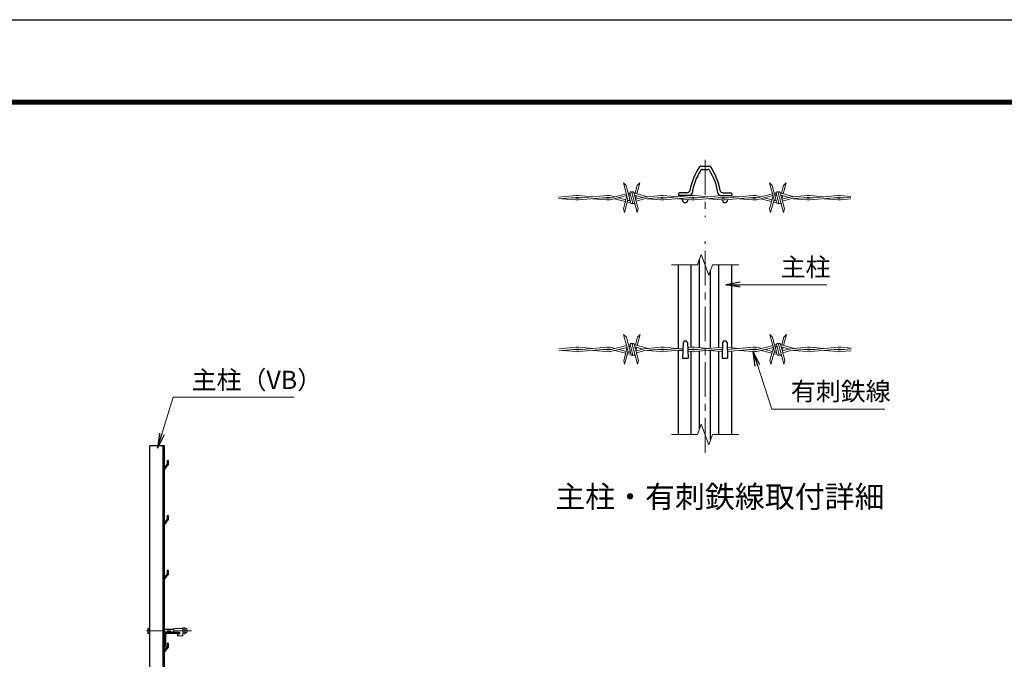
# Model space of a CAD drawing. Units: millimetres. Extents: x 0 to 8400, y 0 to 5940.
# Drawn here: x 3901 to 6594, y 4190 to 5940 of the extents above; entities that cross this region are included whole.
import ezdxf
from ezdxf.enums import TextEntityAlignment as Align

# ---------------------------------------------------------------- set-up
doc = ezdxf.new("R2010")
doc.units = ezdxf.units.MM
doc.header["$LTSCALE"] = 3
doc.header["$MEASUREMENT"] = 0
doc.linetypes.add('CENTER', pattern=[50.8, 31.75, -6.35, 6.35, -6.35])
for name, color, linetype, lineweight in [('D-BMK', 2, 'CENTER', 13), ('D-STR-DIM', 7, 'Continuous', 13), ('D-STR-TXT', 7, 'Continuous', 13), ('D-STR3', 3, 'Continuous', 13)]:
    doc.layers.add(name, color=color, linetype=linetype, lineweight=lineweight)
for name, color, linetype in [('D-STR1', 1, 'Continuous'), ('D-TTL', 2, 'Continuous'), ('D-TTL-TXT', 7, 'Continuous')]:
    doc.layers.add(name, color=color, linetype=linetype)
doc.styles.add('ゴシック', font='txt')
doc.dimstyles.new('STYLE', dxfattribs={"dimscale": 20, "dimtxt": 2.5, "dimasz": 2, "dimexe": 1, "dimexo": 1, "dimgap": 0.8, "dimtad": 1, "dimdsep": 46, "dimtxsty": 'ゴシック', "dimblk": 'OPEN', "dimcen": 1e-08, "dimclrd": 256, "dimclre": 256, "dimclrt": 256, "dimadec": 0, "dimazin": 2, "dimtfac": 1, "dimtmove": 2, "dimatfit": 3, "dimldrblk": 'OPEN', "dimfxl": 0, "dimtolj": 1, "dimtzin": 0, "dimlwd": -1, "dimlwe": -1, "dimarcsym": 0})

# ---------------------------------------------------------------- blocks, each defined once
blk = doc.blocks.new('_Open')
at = {"color": 0, "linetype": 'ByBlock', "lineweight": -2}
for p, q in [((-1, 0.167), (0, 0)), ((-1, -0.167), (0, 0)), ((0, 0), (-1, 0))]:
    blk.add_line(p, q, dxfattribs=at)

msp = doc.modelspace()

# ---------------------------------------------------------------- linework, layer by layer
at = {"layer": 'D-BMK'}
for p, q in [((5775.072, 5556.25), (5775.072, 5399.864)), ((5775.072, 4755.492), (5775.072, 5334.135))]:
    msp.add_line(p, q, dxfattribs=at)
at = {"layer": 'D-BMK', "ltscale": 0.5}
msp.add_line((4370.762, 4268.48), (4241.528, 4268.48), dxfattribs=at)
at = {"layer": 'D-STR-DIM'}
for p, q in [((5754.551, 5269.504), (5764.811, 5297.695)), ((5764.811, 5297.695), (5785.332, 5241.313)), ((5683.072, 5269.504), (5754.551, 5269.504)), ((5785.332, 5241.313), (5795.594, 5269.504)), ((5795.594, 5269.504), (5867.072, 5269.504)), ((5754.551, 4805.677), (5764.811, 4833.868)), ((5764.811, 4833.868), (5785.332, 4777.486)), ((5683.072, 4805.677), (5754.551, 4805.677)), ((5785.332, 4777.486), (5795.594, 4805.677)), ((5795.594, 4805.677), (5867.072, 4805.677))]:
    msp.add_line(p, q, dxfattribs=at)
at = {"layer": 'D-STR1'}
for p, q in [((5763.932, 5539.507), (5786.211, 5539.507)), ((5766.932, 5530.507), (5782.532, 5530.507)), ((5702.072, 5463.507), (5702.072, 5459.507)), ((5702.072, 5463.507), (5702.072, 5459.507)), ((5734.129, 5459.507), (5702.072, 5459.507)), ((5725.584, 5466.507), (5705.072, 5466.507)), ((5713.572, 5456.829), (5713.572, 5459.507)), ((5713.572, 5445.507), (5713.572, 5449.117)), ((5727.756, 5458.098), (5727.756, 5459.507)), ((5727.756, 5445.507), (5727.756, 5447.848)), ((5816.015, 5459.507), (5848.072, 5459.507)), ((5822.388, 5459.061), (5822.388, 5459.507)), ((5822.388, 5452.101), (5822.388, 5453.845)), ((5822.388, 5445.507), (5822.388, 5446.884)), ((5824.559, 5466.507), (5845.072, 5466.507)), ((5836.572, 5458.331), (5836.572, 5459.507)), ((5836.572, 5445.507), (5836.572, 5447.615)), ((5848.072, 5463.507), (5848.072, 5459.507)), ((5760.072, 5042.817), (5760.072, 5284.674)), ((5702.072, 5040.782), (5702.072, 5269.504)), ((5737.072, 5043.913), (5737.072, 5269.504)), ((5790.072, 5041.156), (5790.072, 5254.334)), ((5813.072, 5043.214), (5813.072, 5269.504)), ((5848.072, 5042.443), (5848.072, 5269.504)), ((5715.072, 5057.261), (5713.572, 5014.261)), ((5727.072, 5057.261), (5728.572, 5014.261)), ((5737.072, 5037.376), (5737.072, 5038.692)), ((5823.072, 5057.261), (5821.572, 5014.261)), ((5835.072, 5057.261), (5836.572, 5014.261)), ((5702.072, 4805.677), (5702.072, 5035.287)), ((5713.572, 5014.261), (5728.572, 5014.261)), ((5737.072, 4805.677), (5737.072, 5032.155)), ((5760.072, 4820.846), (5760.072, 5033.251)), ((5790.072, 4790.506), (5790.072, 5034.912)), ((5813.072, 4805.677), (5813.072, 5032.855)), ((5821.572, 5014.261), (5836.572, 5014.261)), ((5848.072, 4805.677), (5848.072, 5033.626)), ((4256.528, 2858.98), (4256.528, 4773.98)), ((4296.528, 4773.98), (4256.528, 4773.98)), ((4293.028, 2858.98), (4293.028, 4773.98)), ((4296.528, 2858.98), (4296.528, 4773.98)), ((4303.528, 4723.98), (4296.528, 4714.931)), ((4306.528, 4722.858), (4296.528, 4710.358)), ((4296.528, 4714.931), (4296.528, 4710.358)), ((4303.528, 4733.858), (4303.528, 4723.98)), ((4303.528, 4733.858), (4306.528, 4733.858)), ((4306.528, 4733.858), (4306.528, 4722.858)), ((4303.528, 4583.858), (4306.528, 4583.858)), ((4303.528, 4583.858), (4303.528, 4573.98)), ((4306.528, 4583.858), (4306.528, 4572.858)), ((4303.528, 4573.98), (4296.528, 4564.931)), ((4306.528, 4572.858), (4296.528, 4560.358)), ((4296.528, 4564.931), (4296.528, 4560.358)), ((4303.528, 4423.98), (4296.528, 4414.931)), ((4306.528, 4422.858), (4296.528, 4410.358)), ((4303.528, 4433.858), (4303.528, 4423.98)), ((4303.528, 4433.858), (4306.528, 4433.858)), ((4306.528, 4433.858), (4306.528, 4422.858)), ((4296.528, 4414.931), (4296.528, 4410.358)), ((4296.528, 4258.98), (4296.528, 4223.98)), ((4299.528, 4256.48), (4299.528, 4225.98)), ((4336.528, 4263.98), (4301.528, 4263.98)), ((4334.528, 4260.98), (4304.028, 4260.98)), ((4336.528, 4262.98), (4336.528, 4263.98)), ((4303.528, 4234.358), (4303.528, 4224.48)), ((4303.528, 4234.358), (4306.528, 4234.358)), ((4306.528, 4234.358), (4306.528, 4223.358)), ((4303.528, 4224.48), (4296.528, 4215.431)), ((4297.528, 4223.98), (4296.528, 4223.98)), ((4306.528, 4223.358), (4296.528, 4210.858)), ((4296.528, 4215.431), (4296.528, 4210.858))]:
    msp.add_line(p, q, dxfattribs=at)
for centre, radius, start, end in [((5910.986, 5437.806), 181, 146.671483, 168.802804), ((5905.072, 5437.907), 168, 147.491596, 171.155273), ((5763.932, 5534.507), 5, 90, 146.671483), ((5767.612, 5525.507), 5, 90, 147.491596), ((5782.532, 5525.507), 5, 32.508404, 90), ((5786.211, 5534.507), 5, 33.328517, 90), ((5645.072, 5437.907), 168, 8.844727, 32.508404), ((5639.157, 5437.806), 181, 11.197196, 33.328517), ((5725.584, 5474.507), 8, 270, 348.802804), ((5824.559, 5474.507), 8, 191.197196, 270), ((5705.072, 5463.507), 3, 90, 180), ((5720.664, 5446.699), 7.191, 189.536373, 350.463627), ((5734.129, 5464.507), 5, 270, 351.155273), ((5816.015, 5464.507), 5, 188.844727, 270), ((5829.48, 5446.699), 7.191, 189.536373, 350.463627), ((5845.072, 5463.507), 3, 0, 90), ((5721.072, 5054.761), 6.5, 22.619865, 157.380135), ((5829.072, 5054.761), 6.5, 22.619865, 157.380135), ((4301.528, 4258.98), 5, 90, 180), ((4304.028, 4256.48), 4.5, 90, 180), ((4334.528, 4262.98), 2, 270, 0), ((4297.528, 4225.98), 2, 270, 0)]:
    msp.add_arc(centre, radius, start, end, dxfattribs=at)
at = {"layer": 'D-STR3'}
for p, q in [((5563.956, 5447.188), (5551.52, 5493.598)), ((5558.874, 5486.244), (5551.52, 5493.598)), ((5558.874, 5486.244), (5571.67, 5438.489)), ((5574.675, 5467.457), (5589.442, 5412.348)), ((5592.133, 5422.393), (5580.059, 5467.457)), ((5589.489, 5486.244), (5583.824, 5465.102)), ((5596.843, 5493.598), (5588.847, 5463.756)), ((5589.489, 5486.244), (5596.843, 5493.598)), ((5963.956, 5447.188), (5951.52, 5493.598)), ((5958.874, 5486.244), (5951.52, 5493.598)), ((5958.874, 5486.244), (5971.67, 5438.489)), ((5974.675, 5467.457), (5989.442, 5412.348)), ((5992.133, 5422.393), (5980.059, 5467.457)), ((5989.489, 5486.244), (5983.824, 5465.102)), ((5996.843, 5493.598), (5988.847, 5463.756)), ((5989.489, 5486.244), (5996.843, 5493.598)), ((5421.809, 5459.014), (5374.182, 5454.752)), ((5422.272, 5453.834), (5374.182, 5449.532)), ((5421.809, 5446.932), (5383.466, 5450.362)), ((5412.643, 5452.973), (5422.272, 5452.111)), ((5505.625, 5459.014), (5428.475, 5452.111)), ((5438.104, 5452.973), (5428.475, 5453.834)), ((5428.938, 5459.014), (5467.281, 5455.583)), ((5506.088, 5453.834), (5428.938, 5446.932)), ((5505.625, 5446.932), (5467.281, 5450.362)), ((5496.458, 5452.973), (5506.088, 5452.111)), ((5517.785, 5453.051), (5559.534, 5463.692)), ((5519.069, 5448.012), (5560.88, 5458.669)), ((5527.66, 5455.568), (5521.716, 5457.161)), ((5556.914, 5442.346), (5527.627, 5450.193)), ((5558.26, 5447.369), (5537.924, 5452.818)), ((5561.084, 5457.907), (5551.568, 5422.393)), ((5563.775, 5447.861), (5554.26, 5412.348)), ((5561.937, 5441), (5563.568, 5440.563)), ((5565.794, 5445.35), (5563.283, 5446.023)), ((5567.093, 5465.618), (5564.581, 5464.945)), ((5565.919, 5459.953), (5568.469, 5460.604)), ((5569.652, 5446.023), (5567.14, 5445.35)), ((5570.997, 5441), (5569.366, 5440.563)), ((5569.652, 5466.111), (5577.054, 5438.489)), ((5571.234, 5460.207), (5569.784, 5460.596)), ((5604.986, 5454.048), (5582.001, 5460.207)), ((5582.478, 5460.079), (5582.257, 5459.253)), ((5618.469, 5455.819), (5582.777, 5465.383)), ((5587.501, 5458.733), (5584.949, 5449.207)), ((5608.148, 5454.895), (5585.081, 5448.715)), ((5586.426, 5443.692), (5609.059, 5449.756)), ((5654.177, 5459.014), (5608.148, 5454.895)), ((5609.059, 5449.756), (5654.641, 5453.834)), ((5654.177, 5446.932), (5615.834, 5450.362)), ((5645.011, 5452.973), (5654.641, 5452.111)), ((5737.993, 5459.014), (5660.843, 5452.111)), ((5670.473, 5452.973), (5660.843, 5453.834)), ((5661.306, 5459.014), (5699.65, 5455.583)), ((5738.457, 5453.834), (5661.306, 5446.932)), ((5737.993, 5446.932), (5699.65, 5450.362)), ((5728.827, 5452.973), (5738.457, 5452.111)), ((5821.809, 5459.014), (5744.659, 5452.111)), ((5754.289, 5452.973), (5744.659, 5453.834)), ((5745.122, 5459.014), (5783.466, 5455.583)), ((5822.272, 5453.834), (5745.122, 5446.932)), ((5821.809, 5446.932), (5783.466, 5450.362)), ((5812.643, 5452.973), (5822.272, 5452.111)), ((5905.625, 5459.014), (5828.475, 5452.111)), ((5838.104, 5452.973), (5828.475, 5453.834)), ((5828.938, 5459.014), (5867.281, 5455.583)), ((5906.088, 5453.834), (5828.938, 5446.932)), ((5905.625, 5446.932), (5867.281, 5450.362)), ((5896.458, 5452.973), (5906.088, 5452.111)), ((5917.785, 5453.051), (5959.534, 5463.692)), ((5919.069, 5448.012), (5960.88, 5458.669)), ((5927.66, 5455.568), (5921.716, 5457.161)), ((5956.914, 5442.346), (5927.627, 5450.193)), ((5958.26, 5447.369), (5937.924, 5452.818)), ((5961.084, 5457.907), (5951.568, 5422.393)), ((5963.775, 5447.861), (5954.26, 5412.348)), ((5961.937, 5441), (5963.568, 5440.563)), ((5965.794, 5445.35), (5963.283, 5446.023)), ((5967.093, 5465.618), (5964.581, 5464.945)), ((5965.919, 5459.953), (5968.469, 5460.604)), ((5969.652, 5446.023), (5967.14, 5445.35)), ((5970.997, 5441), (5969.366, 5440.563)), ((5969.652, 5466.111), (5977.054, 5438.489)), ((5971.234, 5460.207), (5969.784, 5460.596)), ((6004.986, 5454.048), (5982.001, 5460.207)), ((5982.478, 5460.079), (5982.257, 5459.253)), ((6018.469, 5455.819), (5982.777, 5465.383)), ((5987.501, 5458.733), (5984.949, 5449.207)), ((6008.148, 5454.895), (5985.081, 5448.715)), ((5986.426, 5443.692), (6009.059, 5449.756)), ((6054.177, 5459.014), (6008.148, 5454.895)), ((6009.059, 5449.756), (6054.641, 5453.834)), ((6054.177, 5446.932), (6015.834, 5450.362)), ((6045.011, 5452.973), (6054.641, 5452.111)), ((6137.993, 5459.014), (6060.843, 5452.111)), ((6070.473, 5452.973), (6060.843, 5453.834)), ((6070.473, 5452.973), (6060.843, 5453.834)), ((6073.173, 5453.214), (6060.843, 5452.111)), ((6061.306, 5459.014), (6073.173, 5457.952)), ((6061.306, 5459.014), (6099.65, 5455.583)), ((6138.457, 5453.834), (6061.306, 5446.932)), ((6073.173, 5447.993), (6061.306, 5446.932)), ((6137.993, 5446.932), (6099.65, 5450.362)), ((6128.827, 5452.973), (6138.457, 5452.111)), ((6174.182, 5454.752), (6144.659, 5452.111)), ((6154.289, 5452.973), (6144.659, 5453.834)), ((6145.122, 5459.014), (6174.182, 5456.414)), ((6174.182, 5449.532), (6145.122, 5446.932)), ((5551.568, 5422.393), (5554.26, 5412.348)), ((5592.133, 5422.393), (5589.442, 5412.348)), ((5951.568, 5422.393), (5954.26, 5412.348)), ((5992.133, 5422.393), (5989.442, 5412.348)), ((5564.846, 5032.25), (5552.41, 5078.659)), ((5559.764, 5071.305), (5552.41, 5078.659)), ((5559.764, 5071.305), (5572.56, 5023.55)), ((5590.379, 5071.305), (5584.714, 5050.164)), ((5597.733, 5078.659), (5589.737, 5048.818)), ((5590.379, 5071.305), (5597.733, 5078.659)), ((5964.846, 5032.25), (5952.41, 5078.659)), ((5959.764, 5071.305), (5952.41, 5078.659)), ((5959.764, 5071.305), (5972.56, 5023.55)), ((5990.379, 5071.305), (5984.714, 5050.164)), ((5997.733, 5078.659), (5989.737, 5048.818)), ((5990.379, 5071.305), (5997.733, 5078.659)), ((5422.699, 5044.075), (5375.072, 5039.814)), ((5423.162, 5038.896), (5375.072, 5034.593)), ((5413.533, 5038.034), (5423.162, 5037.173)), ((5506.515, 5044.075), (5429.365, 5037.173)), ((5438.994, 5038.034), (5429.365, 5038.896)), ((5429.828, 5044.075), (5468.171, 5040.645)), ((5506.978, 5038.896), (5429.828, 5031.993)), ((5497.348, 5038.034), (5506.978, 5037.173)), ((5518.675, 5038.112), (5560.424, 5048.754)), ((5519.959, 5033.074), (5561.77, 5043.731)), ((5528.55, 5040.63), (5522.606, 5042.222)), ((5559.15, 5032.43), (5538.814, 5037.879)), ((5561.974, 5042.969), (5552.458, 5007.455)), ((5567.983, 5050.68), (5565.471, 5050.007)), ((5566.809, 5045.015), (5569.359, 5045.665)), ((5570.542, 5051.173), (5577.944, 5023.55)), ((5572.124, 5045.269), (5570.674, 5045.657)), ((5575.565, 5052.518), (5590.332, 4997.409)), ((5593.023, 5007.455), (5580.949, 5052.518)), ((5605.876, 5039.11), (5582.891, 5045.269)), ((5583.368, 5045.141), (5583.147, 5044.314)), ((5619.359, 5040.88), (5583.667, 5050.444)), ((5588.391, 5043.795), (5585.839, 5034.269)), ((5609.038, 5039.957), (5585.971, 5033.776)), ((5655.068, 5044.075), (5609.038, 5039.957)), ((5609.949, 5034.818), (5655.531, 5038.896)), ((5645.901, 5038.034), (5655.531, 5037.173)), ((5714.536, 5041.897), (5661.733, 5037.173)), ((5671.363, 5038.034), (5661.733, 5038.896)), ((5662.196, 5044.075), (5700.54, 5040.645)), ((5714.353, 5036.66), (5662.196, 5031.993)), ((5738.883, 5044.075), (5727.567, 5043.063)), ((5739.347, 5038.896), (5727.749, 5037.858)), ((5729.717, 5038.034), (5739.347, 5037.173)), ((5822.612, 5044.067), (5745.549, 5037.173)), ((5755.179, 5038.034), (5745.549, 5038.896)), ((5746.012, 5044.075), (5784.356, 5040.645)), ((5822.429, 5038.83), (5746.012, 5031.993)), ((5813.533, 5038.034), (5822.374, 5037.243)), ((5835.55, 5043.563), (5868.171, 5040.645)), ((5838.994, 5038.034), (5835.732, 5038.326)), ((5906.515, 5044.075), (5835.753, 5037.744)), ((5906.978, 5038.896), (5835.934, 5032.54)), ((5897.348, 5038.034), (5906.978, 5037.173)), ((5918.675, 5038.112), (5960.424, 5048.754)), ((5919.959, 5033.074), (5961.77, 5043.731)), ((5928.55, 5040.63), (5922.606, 5042.222)), ((5959.15, 5032.43), (5938.814, 5037.879)), ((5961.974, 5042.969), (5952.458, 5007.455)), ((5967.983, 5050.68), (5965.471, 5050.007)), ((5966.809, 5045.015), (5969.359, 5045.665)), ((5970.542, 5051.173), (5977.944, 5023.55)), ((5972.124, 5045.269), (5970.674, 5045.657)), ((5975.565, 5052.518), (5990.332, 4997.409)), ((5993.023, 5007.455), (5980.949, 5052.518)), ((6005.876, 5039.11), (5982.891, 5045.269)), ((5983.368, 5045.141), (5983.147, 5044.314)), ((6019.359, 5040.88), (5983.667, 5050.444)), ((5988.391, 5043.795), (5985.839, 5034.269)), ((6009.038, 5039.957), (5985.971, 5033.776)), ((6055.068, 5044.075), (6009.038, 5039.957)), ((6009.949, 5034.818), (6055.531, 5038.896)), ((6045.901, 5038.034), (6055.531, 5037.173)), ((6138.883, 5044.075), (6061.733, 5037.173)), ((6071.363, 5038.034), (6061.733, 5038.896)), ((6071.363, 5038.034), (6061.733, 5038.896)), ((6074.063, 5038.276), (6061.733, 5037.173)), ((6062.196, 5044.075), (6074.063, 5043.013)), ((6062.196, 5044.075), (6100.54, 5040.645)), ((6139.347, 5038.896), (6062.196, 5031.993)), ((6129.717, 5038.034), (6139.347, 5037.173)), ((6175.072, 5039.814), (6145.549, 5037.173)), ((6155.179, 5038.034), (6145.549, 5038.896)), ((6146.012, 5044.075), (6175.072, 5041.475)), ((5422.699, 5031.993), (5384.356, 5035.424)), ((5506.515, 5031.993), (5468.171, 5035.424)), ((5557.804, 5027.407), (5528.517, 5035.255)), ((5564.666, 5032.923), (5555.15, 4997.409)), ((5562.827, 5026.062), (5564.458, 5025.624)), ((5566.684, 5030.411), (5564.173, 5031.084)), ((5570.542, 5031.084), (5568.03, 5030.411)), ((5571.887, 5026.062), (5570.256, 5025.624)), ((5587.317, 5028.753), (5609.949, 5034.818)), ((5655.068, 5031.993), (5616.724, 5035.424)), ((5714.267, 5034.196), (5700.54, 5035.424)), ((5738.883, 5031.993), (5727.919, 5032.974)), ((5822.192, 5032.039), (5784.356, 5035.424)), ((5906.515, 5031.993), (5868.171, 5035.424)), ((5957.804, 5027.407), (5928.517, 5035.255)), ((5964.666, 5032.923), (5955.15, 4997.409)), ((5962.827, 5026.062), (5964.458, 5025.624)), ((5966.684, 5030.411), (5964.173, 5031.084)), ((5970.542, 5031.084), (5968.03, 5030.411)), ((5971.887, 5026.062), (5970.256, 5025.624)), ((5987.317, 5028.753), (6009.949, 5034.818)), ((6055.068, 5031.993), (6016.724, 5035.424)), ((6074.063, 5033.055), (6062.196, 5031.993)), ((6138.883, 5031.993), (6100.54, 5035.424)), ((6175.072, 5034.593), (6146.012, 5031.993)), ((5552.458, 5007.455), (5555.15, 4997.409)), ((5593.023, 5007.455), (5590.332, 4997.409)), ((5952.458, 5007.455), (5955.15, 4997.409)), ((5993.023, 5007.455), (5990.332, 4997.409)), ((4251.228, 4274.78), (4251.924, 4275.985)), ((4251.228, 4274.78), (4251.228, 4262.18)), ((4251.228, 4262.18), (4251.924, 4260.974)), ((4256.528, 4275.985), (4251.924, 4275.985)), ((4256.528, 4272.232), (4251.924, 4272.232)), ((4256.528, 4264.727), (4251.924, 4264.727)), ((4256.528, 4260.974), (4251.924, 4260.974)), ((4256.528, 4275.985), (4256.528, 4260.974)), ((4296.528, 4272.48), (4321.778, 4272.48)), ((4296.528, 4271.73), (4321.778, 4271.73)), ((4296.528, 4265.23), (4321.778, 4265.23)), ((4296.528, 4264.48), (4321.778, 4264.48)), ((4321.778, 4274.48), (4321.778, 4263.98)), ((4346.778, 4274.48), (4321.778, 4274.48)), ((4336.528, 4263.98), (4321.778, 4263.98)), ((4331.778, 4259.48), (4331.778, 4254.48)), ((4336.528, 4259.48), (4331.778, 4259.48)), ((4346.778, 4274.714), (4346.778, 4262.368)), ((4346.778, 4274.714), (4346.778, 4262.368)), ((4346.778, 4274.48), (4346.778, 4254.48)), ((4347.778, 4276.58), (4352.278, 4276.58)), ((4352.278, 4272.53), (4347.778, 4272.53)), ((4352.278, 4264.43), (4347.778, 4264.43)), ((4347.778, 4260.38), (4352.278, 4260.38)), ((4353.278, 4274.714), (4353.278, 4262.368)), ((4353.278, 4274.714), (4353.278, 4262.368)), ((4346.778, 4254.48), (4331.778, 4254.48))]:
    msp.add_line(p, q, dxfattribs=at)
for centre, radius, start, end in [((5572.164, 5466.784), 2.6, 15, 195), ((5577.547, 5466.784), 2.6, 15, 195), ((5972.164, 5466.784), 2.6, 15, 195), ((5977.547, 5466.784), 2.6, 15, 195), ((5425.373, 5419.173), 40, 84.887516, 95), ((5425.373, 5486.773), 40, 265, 275.112484), ((5425.373, 5419.173), 34.8, 84.887516, 95), ((5425.373, 5486.773), 34.8, 265, 275.112484), ((5509.189, 5419.173), 40, 71.750097, 95.112484), ((5509.189, 5486.773), 40, 264.887516, 284.299535), ((5509.189, 5419.173), 34.8, 76.226057, 95.112484), ((5509.189, 5486.773), 34.8, 264.887516, 284.299535), ((5566.467, 5451.381), 11.2, 255, 285), ((5566.467, 5447.861), 2.6, 195, 15), ((5569.111, 5458.084), 2.6, 15, 195), ((5569.111, 5458.084), 7.8, 85.528779, 105), ((5574.182, 5439.162), 2.6, 195, 15), ((5579.565, 5439.162), 2.6, 195, 15), ((5579.878, 5454.564), 11.2, 75, 86.730647), ((5657.742, 5419.173), 40, 84.887516, 95), ((5657.742, 5486.773), 40, 265, 275.112484), ((5657.742, 5419.173), 34.8, 84.887516, 95), ((5657.742, 5486.773), 34.8, 265, 275.112484), ((5741.558, 5419.173), 40, 84.887516, 95), ((5741.558, 5486.773), 40, 265, 275.112484), ((5741.558, 5419.173), 34.8, 84.887516, 95), ((5741.558, 5486.773), 34.8, 265, 275.112484), ((5825.373, 5419.173), 40, 84.887516, 95), ((5825.373, 5486.773), 40, 265, 275.112484), ((5825.373, 5419.173), 34.8, 84.887516, 95), ((5825.373, 5486.773), 34.8, 265, 275.112484), ((5909.189, 5419.173), 40, 71.750097, 95.112484), ((5909.189, 5486.773), 40, 264.887516, 284.299535), ((5909.189, 5419.173), 34.8, 76.226057, 95.112484), ((5909.189, 5486.773), 34.8, 264.887516, 284.299535), ((5966.467, 5451.381), 11.2, 255, 285), ((5966.467, 5447.861), 2.6, 195, 15), ((5969.111, 5458.084), 2.6, 15, 195), ((5969.111, 5458.084), 7.8, 85.528779, 105), ((5974.182, 5439.162), 2.6, 195, 15), ((5979.565, 5439.162), 2.6, 195, 15), ((5979.878, 5454.564), 11.2, 75, 86.730647), ((6057.742, 5419.173), 40, 84.887516, 95), ((6057.742, 5419.173), 40, 84.887516, 95), ((6057.742, 5486.773), 40, 265, 275.112484), ((6057.742, 5486.773), 40, 265, 275.112484), ((6057.742, 5419.173), 34.8, 84.887516, 95), ((6057.742, 5419.173), 34.8, 84.887516, 95), ((6057.742, 5486.773), 34.8, 265, 275.112484), ((6057.742, 5486.773), 34.8, 265, 275.112484), ((6141.558, 5419.173), 40, 84.887516, 95), ((6141.558, 5486.773), 40, 265, 275.112484), ((6141.558, 5419.173), 34.8, 84.887516, 95), ((6141.558, 5486.773), 34.8, 265, 275.112484), ((5426.264, 5004.234), 40, 84.887516, 95), ((5426.264, 5004.234), 34.8, 84.887516, 95), ((5426.264, 5071.834), 34.8, 265, 275.112484), ((5510.079, 5004.234), 40, 71.750097, 95.112484), ((5510.079, 5004.234), 34.8, 76.226057, 95.112484), ((5510.079, 5071.834), 34.8, 264.887516, 284.299535), ((5570.001, 5043.146), 2.6, 15, 195), ((5570.001, 5043.146), 7.8, 85.528779, 105), ((5573.054, 5051.845), 2.6, 15, 195), ((5578.437, 5051.845), 2.6, 15, 195), ((5580.768, 5039.626), 11.2, 75, 86.730647), ((5658.632, 5004.234), 40, 84.887516, 95), ((5658.632, 5004.234), 34.8, 84.887516, 95), ((5658.632, 5071.834), 34.8, 265, 275.112484), ((5742.448, 5004.234), 40, 84.887516, 95), ((5742.448, 5004.234), 34.8, 84.887516, 95), ((5742.448, 5071.834), 34.8, 265, 275.112484), ((5910.079, 5004.234), 40, 71.750097, 95.112484), ((5910.079, 5004.234), 34.8, 76.226057, 95.112484), ((5910.079, 5071.834), 34.8, 264.887516, 284.299535), ((5970.001, 5043.146), 2.6, 15, 195), ((5970.001, 5043.146), 7.8, 85.528779, 105), ((5973.054, 5051.845), 2.6, 15, 195), ((5978.437, 5051.845), 2.6, 15, 195), ((5980.768, 5039.626), 11.2, 75, 86.730647), ((6058.632, 5004.234), 40, 84.887516, 95), ((6058.632, 5004.234), 40, 84.887516, 95), ((6058.632, 5004.234), 34.8, 84.887516, 95), ((6058.632, 5004.234), 34.8, 84.887516, 95), ((6058.632, 5071.834), 34.8, 265, 275.112484), ((6058.632, 5071.834), 34.8, 265, 275.112484), ((6142.448, 5004.234), 40, 84.887516, 95), ((6142.448, 5004.234), 34.8, 84.887516, 95), ((6142.448, 5071.834), 34.8, 265, 275.112484), ((5426.264, 5071.834), 40, 265, 275.112484), ((5510.079, 5071.834), 40, 264.887516, 284.299535), ((5567.357, 5036.443), 11.2, 255, 285), ((5567.357, 5032.923), 2.6, 195, 15), ((5575.072, 5024.223), 2.6, 195, 15), ((5580.455, 5024.223), 2.6, 195, 15), ((5658.632, 5071.834), 40, 265, 275.112484), ((5742.448, 5071.834), 40, 265, 275.112484), ((5910.079, 5071.834), 40, 264.887516, 284.299535), ((5967.357, 5036.443), 11.2, 255, 285), ((5967.357, 5032.923), 2.6, 195, 15), ((5975.072, 5024.223), 2.6, 195, 15), ((5980.455, 5024.223), 2.6, 195, 15), ((6058.632, 5071.834), 40, 265, 275.112484), ((6058.632, 5071.834), 40, 265, 275.112484), ((6142.448, 5071.834), 40, 265, 275.112484), ((4254.666, 4274.109), 3.323, 145.61585, 214.38415), ((4263.763, 4268.48), 12.419, 162.412098, 197.587902), ((4254.666, 4262.851), 3.323, 145.61585, 214.38415), ((4336.528, 4261.73), 2.25, 270, 90), ((4349.316, 4274.555), 2.543, 127.210895, 232.789105), ((4355.479, 4268.48), 8.701, 152.260627, 207.739373), ((4349.328, 4262.405), 2.55, 127.425054, 232.574946), ((4350.741, 4274.555), 2.543, 307.210895, 52.789105), ((4344.577, 4268.48), 8.701, 332.260627, 27.739373), ((4350.729, 4262.405), 2.55, 307.425054, 52.574946), ((4353.652, 4275.425), 0.5, 189.839163, 262.831937), ((4353.652, 4261.534), 0.5, 97.168063, 163.420189), ((4352.778, 4268.48), 6.5, 277.168063, 82.831937)]:
    msp.add_arc(centre, radius, start, end, dxfattribs=at)
at = {"layer": 'D-TTL'}
msp.add_lwpolyline([(0, 5940), (8400, 5940), (8400, 0), (0, 0)], close=True, dxfattribs=at)
at = {"layer": 'D-TTL', "color": 7}
for points in [[(270, 5720), (8130, 5720), (8130, 220), (270, 220)], [(272.5, 5717.5), (8127.5, 5717.5), (8127.5, 222.5), (272.5, 222.5)], [(275, 5715), (8125, 5715), (8125, 225), (275, 225)], [(277.5, 5712.5), (8122.5, 5712.5), (8122.5, 227.5), (277.5, 227.5)], [(280, 5710), (8120, 5710), (8120, 230), (280, 230)]]:
    msp.add_lwpolyline(points, close=True, dxfattribs=at)

# ---------------------------------------------------------------- texts
at = {"layer": 'D-STR-TXT', "style": 'ゴシック'}
for s, p in [('主柱', (5981.708, 5238.147)), ('主柱（VB）', (4370.757, 4929.696)), ('有刺鉄線', (6009.724, 4898.403))]:
    msp.add_text(s, height=50, dxfattribs=at).set_placement(p)
at = {"layer": 'D-TTL-TXT', "linetype": 'Continuous', "style": 'ゴシック'}
msp.add_text('主柱・有刺鉄線取付詳細', height=60, dxfattribs=at).set_placement((5815.576, 4627.412), align=Align.MIDDLE)

# ---------------------------------------------------------------- leaders
at = {"layer": 'D-STR-TXT'}
for points in [[(5831.438, 5215.168), (6108.104, 5215.168)], [(5906.515, 5031.993), (5957.277, 4874.788), (6266.831, 4874.788)], [(4277.559, 4768.283), (4319.833, 4907.859), (4651.214, 4907.859)]]:
    msp.add_leader(points, dimstyle='STYLE', override={"dimgap": 0.8, "dimtad": 1}, dxfattribs=at)

doc.saveas('drawing.dxf')
